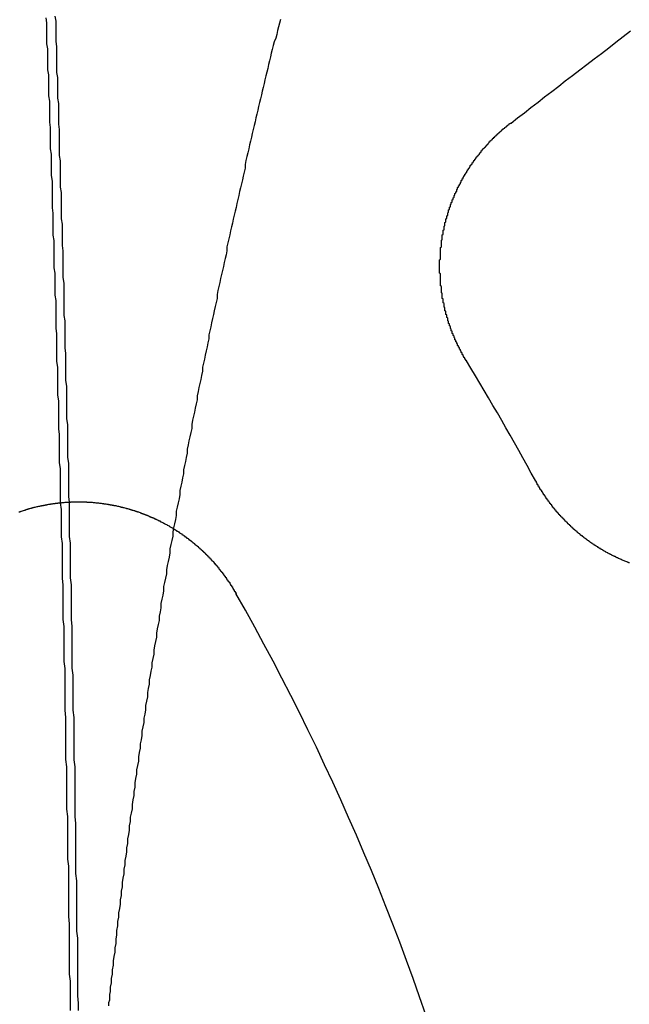
# Model space of a CAD drawing. Extents: x 1041 to 2341, y -804 to 87.
# Drawn here: x 1313 to 1319, y -545 to -534 of the extents above; entities that cross this region are included whole.
import ezdxf

# ---------------------------------------------------------------- set-up
doc = ezdxf.new("R2010")
doc.units = 0
doc.header["$LTSCALE"] = 20
doc.linetypes.add('VERDECKT', pattern=[0.375, 0.25, -0.125])
doc.layers.get('0').update_dxf_attribs({"linetype": 'CONTINUOUS'})
doc.layers.add('VOLL', color=1, linetype='CONTINUOUS')

# ---------------------------------------------------------------- blocks, each defined once
blk = doc.blocks.new('A$C35895F49')
at = {"color": 1}
for points in [[(1315.42, 466.076, 0), (1315.41, 466.035, 0), (1315.4, 465.993, 0), (1315.39, 465.952, 0), (1315.38, 465.911, 0), (1315.37, 465.869, 0), (1315.35, 465.827, 0), (1315.34, 465.786, 0), (1315.33, 465.744, 0), (1315.32, 465.703, 0), (1315.31, 465.661, 0), (1315.3, 465.619, 0), (1315.29, 465.577, 0), (1315.28, 465.535, 0), (1315.27, 465.493, 0), (1315.26, 465.451, 0), (1315.25, 465.409, 0), (1315.24, 465.367, 0), (1315.23, 465.325, 0), (1315.22, 465.283, 0), (1315.21, 465.241, 0), (1315.2, 465.199, 0), (1315.19, 465.156, 0), (1315.18, 465.114, 0), (1315.17, 465.072, 0), (1315.16, 465.029, 0), (1315.15, 464.987, 0), (1315.14, 464.945, 0), (1315.13, 464.902, 0), (1315.12, 464.859, 0), (1315.11, 464.817, 0), (1315.1, 464.774, 0), (1315.09, 464.731, 0), (1315.08, 464.689, 0), (1315.07, 464.646, 0), (1315.06, 464.603, 0), (1315.05, 464.56, 0), (1315.04, 464.517, 0), (1315.03, 464.474, 0), (1315.03, 464.431, 0), (1315.02, 464.388, 0), (1315.01, 464.345, 0), (1315, 464.302, 0), (1314.99, 464.259, 0), (1314.98, 464.216, 0), (1314.97, 464.173, 0), (1314.96, 464.129, 0), (1314.95, 464.086, 0), (1314.94, 464.043, 0), (1314.93, 463.999, 0), (1314.92, 463.956, 0), (1314.91, 463.912, 0), (1314.9, 463.869, 0), (1314.89, 463.825, 0), (1314.88, 463.782, 0), (1314.87, 463.738, 0), (1314.86, 463.694, 0), (1314.85, 463.651, 0), (1314.84, 463.607, 0), (1314.83, 463.563, 0), (1314.83, 463.519, 0), (1314.82, 463.476, 0), (1314.81, 463.432, 0), (1314.8, 463.388, 0), (1314.79, 463.344, 0), (1314.78, 463.3, 0), (1314.77, 463.256, 0), (1314.76, 463.212, 0), (1314.75, 463.167, 0), (1314.74, 463.123, 0), (1314.73, 463.079, 0), (1314.72, 463.035, 0), (1314.72, 462.99, 0), (1314.71, 462.946, 0), (1314.7, 462.902, 0), (1314.69, 462.857, 0), (1314.68, 462.813, 0), (1314.67, 462.769, 0), (1314.66, 462.724, 0), (1314.65, 462.68, 0), (1314.64, 462.635, 0), (1314.63, 462.59, 0), (1314.63, 462.546, 0), (1314.62, 462.501, 0), (1314.61, 462.456, 0), (1314.6, 462.412, 0), (1314.59, 462.367, 0), (1314.58, 462.322, 0), (1314.57, 462.277, 0), (1314.56, 462.232, 0), (1314.56, 462.187, 0), (1314.55, 462.142, 0), (1314.54, 462.097, 0), (1314.53, 462.052, 0), (1314.52, 462.007, 0), (1314.51, 461.962, 0), (1314.5, 461.917, 0), (1314.5, 461.872, 0), (1314.49, 461.827, 0), (1314.48, 461.781, 0), (1314.47, 461.736, 0), (1314.46, 461.691, 0), (1314.45, 461.646, 0), (1314.44, 461.6, 0), (1314.44, 461.555, 0), (1314.43, 461.509, 0), (1314.42, 461.464, 0), (1314.41, 461.418, 0), (1314.4, 461.373, 0), (1314.39, 461.327, 0), (1314.39, 461.282, 0), (1314.38, 461.236, 0), (1314.37, 461.191, 0), (1314.36, 461.145, 0), (1314.35, 461.099, 0), (1314.35, 461.053, 0), (1314.34, 461.008, 0), (1314.33, 460.962, 0), (1314.32, 460.916, 0), (1314.31, 460.87, 0), (1314.31, 460.824, 0), (1314.3, 460.778, 0), (1314.29, 460.732, 0), (1314.28, 460.686, 0), (1314.27, 460.64, 0), (1314.27, 460.594, 0), (1314.26, 460.548, 0), (1314.25, 460.502, 0), (1314.24, 460.456, 0), (1314.23, 460.41, 0), (1314.23, 460.364, 0), (1314.22, 460.318, 0), (1314.21, 460.271, 0), (1314.2, 460.225, 0), (1314.2, 460.179, 0), (1314.19, 460.132, 0), (1314.18, 460.086, 0), (1314.17, 460.04, 0), (1314.16, 459.993, 0), (1314.16, 459.947, 0), (1314.15, 459.9, 0), (1314.14, 459.854, 0), (1314.13, 459.807, 0), (1314.13, 459.761, 0), (1314.12, 459.714, 0), (1314.11, 459.668, 0), (1314.1, 459.621, 0), (1314.1, 459.574, 0), (1314.09, 459.528, 0), (1314.08, 459.481, 0), (1314.08, 459.434, 0), (1314.07, 459.387, 0), (1314.06, 459.341, 0), (1314.05, 459.294, 0), (1314.05, 459.247, 0), (1314.04, 459.2, 0), (1314.03, 459.153, 0), (1314.02, 459.106, 0), (1314.02, 459.059, 0), (1314.01, 459.012, 0), (1314, 458.965, 0), (1314, 458.918, 0), (1313.99, 458.871, 0), (1313.98, 458.824, 0), (1313.97, 458.777, 0), (1313.97, 458.73, 0), (1313.96, 458.683, 0), (1313.95, 458.636, 0), (1313.95, 458.588, 0), (1313.94, 458.541, 0), (1313.93, 458.494, 0), (1313.93, 458.447, 0), (1313.92, 458.399, 0), (1313.91, 458.352, 0), (1313.91, 458.305, 0), (1313.9, 458.257, 0), (1313.89, 458.21, 0), (1313.89, 458.163, 0), (1313.88, 458.115, 0), (1313.87, 458.068, 0), (1313.87, 458.02, 0), (1313.86, 457.973, 0), (1313.85, 457.925, 0), (1313.85, 457.878, 0), (1313.84, 457.83, 0), (1313.83, 457.782, 0), (1313.83, 457.735, 0), (1313.82, 457.687, 0), (1313.81, 457.64, 0), (1313.81, 457.592, 0), (1313.8, 457.544, 0), (1313.8, 457.497, 0), (1313.79, 457.449, 0), (1313.78, 457.401, 0), (1313.78, 457.353, 0), (1313.77, 457.305, 0), (1313.76, 457.258, 0), (1313.76, 457.21, 0), (1313.75, 457.162, 0), (1313.75, 457.114, 0), (1313.74, 457.066, 0), (1313.73, 457.018, 0), (1313.73, 456.97, 0), (1313.72, 456.922, 0), (1313.72, 456.875, 0), (1313.71, 456.827, 0), (1313.7, 456.779, 0), (1313.7, 456.731, 0), (1313.69, 456.683, 0), (1313.69, 456.634, 0), (1313.68, 456.586, 0), (1313.67, 456.538, 0), (1313.67, 456.49, 0), (1313.66, 456.442, 0), (1313.66, 456.394, 0), (1313.65, 456.346, 0), (1313.65, 456.298, 0), (1313.64, 456.249, 0), (1313.63, 456.201, 0), (1313.63, 456.153, 0), (1313.62, 456.105, 0), (1313.62, 456.057, 0), (1313.61, 456.008, 0), (1313.61, 455.96, 0), (1313.6, 455.912, 0), (1313.6, 455.863, 0), (1313.59, 455.815, 0), (1313.59, 455.767, 0), (1313.58, 455.718, 0), (1313.57, 455.67, 0), (1313.57, 455.622, 0), (1313.56, 455.573, 0), (1313.56, 455.525, 0), (1313.55, 455.476, 0), (1313.55, 455.428, 0), (1313.54, 455.38, 0), (1313.54, 455.331, 0)], [(1313.54, 455.331, 0), (1313.53, 455.3, 0), (1313.53, 455.269, 0), (1313.53, 455.237, 0), (1313.52, 455.206, 0), (1313.52, 455.175, 0)]]:
    blk.add_polyline3d(points, dxfattribs=at)
at = {"color": 3}
for points in [[(1317.97, 464.931, 0), (1318.04, 464.988, 0), (1318.12, 465.045, 0), (1318.19, 465.103, 0), (1318.27, 465.162, 0), (1318.34, 465.22, 0), (1318.42, 465.279, 0), (1318.5, 465.338, 0), (1318.57, 465.398, 0), (1318.65, 465.458, 0), (1318.73, 465.518, 0), (1318.81, 465.579, 0), (1318.89, 465.639, 0), (1318.97, 465.701, 0), (1319.05, 465.762, 0), (1319.13, 465.824, 0), (1319.21, 465.887, 0), (1319.29, 465.95, 0)], [(1317.48, 462.301, 0), (1317.47, 462.306, 0), (1317.47, 462.31, 0), (1317.47, 462.314, 0), (1317.47, 462.318, 0), (1317.46, 462.322, 0), (1317.46, 462.327, 0), (1317.46, 462.331, 0), (1317.46, 462.335, 0), (1317.45, 462.339, 0), (1317.45, 462.344, 0), (1317.45, 462.348, 0), (1317.45, 462.352, 0), (1317.44, 462.356, 0), (1317.44, 462.361, 0), (1317.44, 462.365, 0), (1317.44, 462.369, 0), (1317.43, 462.374, 0), (1317.43, 462.378, 0), (1317.43, 462.382, 0), (1317.43, 462.387, 0), (1317.43, 462.391, 0), (1317.42, 462.396, 0), (1317.42, 462.4, 0), (1317.42, 462.404, 0), (1317.42, 462.409, 0), (1317.41, 462.413, 0), (1317.41, 462.418, 0), (1317.41, 462.422, 0), (1317.41, 462.426, 0), (1317.4, 462.431, 0), (1317.4, 462.435, 0), (1317.4, 462.44, 0), (1317.4, 462.444, 0), (1317.4, 462.449, 0), (1317.39, 462.453, 0), (1317.39, 462.458, 0), (1317.39, 462.462, 0), (1317.39, 462.467, 0), (1317.38, 462.471, 0), (1317.38, 462.476, 0), (1317.38, 462.48, 0), (1317.38, 462.485, 0), (1317.38, 462.489, 0), (1317.37, 462.494, 0), (1317.37, 462.499, 0), (1317.37, 462.503, 0), (1317.37, 462.508, 0), (1317.36, 462.512, 0), (1317.36, 462.517, 0), (1317.36, 462.522, 0), (1317.36, 462.526, 0), (1317.36, 462.531, 0), (1317.35, 462.535, 0), (1317.35, 462.54, 0), (1317.35, 462.545, 0), (1317.35, 462.549, 0), (1317.35, 462.554, 0), (1317.34, 462.559, 0), (1317.34, 462.563, 0), (1317.34, 462.568, 0), (1317.34, 462.573, 0), (1317.34, 462.577, 0), (1317.33, 462.582, 0), (1317.33, 462.587, 0), (1317.33, 462.592, 0), (1317.33, 462.596, 0), (1317.33, 462.601, 0), (1317.32, 462.606, 0), (1317.32, 462.611, 0), (1317.32, 462.615, 0), (1317.32, 462.62, 0), (1317.32, 462.625, 0), (1317.32, 462.63, 0), (1317.31, 462.634, 0), (1317.31, 462.639, 0), (1317.31, 462.644, 0), (1317.31, 462.649, 0), (1317.31, 462.654, 0), (1317.3, 462.659, 0), (1317.3, 462.663, 0), (1317.3, 462.668, 0), (1317.3, 462.673, 0), (1317.3, 462.678, 0), (1317.3, 462.683, 0), (1317.29, 462.688, 0), (1317.29, 462.692, 0), (1317.29, 462.697, 0), (1317.29, 462.702, 0), (1317.29, 462.707, 0), (1317.29, 462.712, 0), (1317.28, 462.717, 0), (1317.28, 462.722, 0), (1317.28, 462.727, 0), (1317.28, 462.732, 0), (1317.28, 462.736, 0), (1317.28, 462.741, 0), (1317.27, 462.746, 0), (1317.27, 462.751, 0), (1317.27, 462.756, 0), (1317.27, 462.761, 0), (1317.27, 462.766, 0), (1317.27, 462.771, 0), (1317.27, 462.776, 0), (1317.26, 462.781, 0), (1317.26, 462.786, 0), (1317.26, 462.791, 0), (1317.26, 462.796, 0), (1317.26, 462.801, 0), (1317.26, 462.806, 0), (1317.26, 462.811, 0), (1317.25, 462.816, 0), (1317.25, 462.821, 0), (1317.25, 462.826, 0), (1317.25, 462.831, 0), (1317.25, 462.836, 0), (1317.25, 462.841, 0), (1317.25, 462.846, 0), (1317.25, 462.851, 0), (1317.24, 462.856, 0), (1317.24, 462.861, 0), (1317.24, 462.866, 0), (1317.24, 462.871, 0), (1317.24, 462.876, 0), (1317.24, 462.881, 0), (1317.24, 462.886, 0), (1317.24, 462.891, 0), (1317.23, 462.896, 0), (1317.23, 462.901, 0), (1317.23, 462.906, 0), (1317.23, 462.911, 0), (1317.23, 462.916, 0), (1317.23, 462.922, 0), (1317.23, 462.927, 0), (1317.23, 462.932, 0), (1317.23, 462.937, 0), (1317.22, 462.942, 0), (1317.22, 462.947, 0), (1317.22, 462.952, 0), (1317.22, 462.957, 0), (1317.22, 462.962, 0), (1317.22, 462.967, 0), (1317.22, 462.972, 0), (1317.22, 462.978, 0), (1317.22, 462.983, 0), (1317.22, 462.988, 0), (1317.21, 462.993, 0), (1317.21, 462.998, 0), (1317.21, 463.003, 0), (1317.21, 463.008, 0), (1317.21, 463.013, 0), (1317.21, 463.018, 0), (1317.21, 463.024, 0), (1317.21, 463.029, 0), (1317.21, 463.034, 0), (1317.21, 463.039, 0), (1317.21, 463.044, 0), (1317.21, 463.049, 0), (1317.2, 463.054, 0), (1317.2, 463.059, 0), (1317.2, 463.065, 0), (1317.2, 463.07, 0), (1317.2, 463.075, 0), (1317.2, 463.08, 0), (1317.2, 463.085, 0), (1317.2, 463.09, 0), (1317.2, 463.096, 0), (1317.2, 463.101, 0), (1317.2, 463.106, 0), (1317.2, 463.111, 0), (1317.2, 463.116, 0), (1317.2, 463.121, 0), (1317.2, 463.126, 0), (1317.19, 463.132, 0), (1317.19, 463.137, 0), (1317.19, 463.142, 0), (1317.19, 463.147, 0), (1317.19, 463.152, 0), (1317.19, 463.157, 0), (1317.19, 463.163, 0), (1317.19, 463.168, 0), (1317.19, 463.173, 0), (1317.19, 463.178, 0), (1317.19, 463.183, 0), (1317.19, 463.188, 0), (1317.19, 463.194, 0), (1317.19, 463.199, 0), (1317.19, 463.204, 0), (1317.19, 463.209, 0), (1317.19, 463.214, 0), (1317.19, 463.219, 0), (1317.19, 463.224, 0), (1317.19, 463.23, 0), (1317.19, 463.235, 0), (1317.19, 463.24, 0), (1317.19, 463.245, 0), (1317.19, 463.25, 0), (1317.19, 463.255, 0), (1317.19, 463.261, 0), (1317.19, 463.266, 0), (1317.18, 463.271, 0), (1317.18, 463.276, 0), (1317.18, 463.281, 0), (1317.18, 463.286, 0), (1317.18, 463.292, 0), (1317.18, 463.297, 0), (1317.18, 463.302, 0), (1317.18, 463.307, 0), (1317.18, 463.312, 0), (1317.18, 463.317, 0), (1317.18, 463.322, 0), (1317.18, 463.328, 0), (1317.18, 463.333, 0), (1317.18, 463.338, 0), (1317.18, 463.343, 0), (1317.18, 463.348, 0), (1317.18, 463.353, 0), (1317.18, 463.358, 0), (1317.18, 463.363, 0), (1317.18, 463.369, 0), (1317.18, 463.374, 0), (1317.18, 463.379, 0), (1317.18, 463.384, 0), (1317.18, 463.389, 0), (1317.18, 463.394, 0), (1317.18, 463.399, 0), (1317.18, 463.404, 0), (1317.18, 463.41, 0), (1317.18, 463.415, 0), (1317.18, 463.42, 0), (1317.19, 463.425, 0), (1317.19, 463.43, 0), (1317.19, 463.435, 0), (1317.19, 463.44, 0), (1317.19, 463.445, 0), (1317.19, 463.45, 0), (1317.19, 463.455, 0), (1317.19, 463.46, 0), (1317.19, 463.466, 0), (1317.19, 463.471, 0), (1317.19, 463.476, 0), (1317.19, 463.481, 0), (1317.19, 463.486, 0), (1317.19, 463.491, 0), (1317.19, 463.496, 0), (1317.19, 463.501, 0), (1317.19, 463.506, 0), (1317.19, 463.511, 0), (1317.19, 463.516, 0), (1317.19, 463.521, 0), (1317.19, 463.526, 0), (1317.19, 463.531, 0), (1317.19, 463.536, 0), (1317.19, 463.541, 0), (1317.19, 463.546, 0), (1317.19, 463.551, 0), (1317.19, 463.556, 0), (1317.2, 463.561, 0), (1317.2, 463.566, 0), (1317.2, 463.571, 0), (1317.2, 463.576, 0), (1317.2, 463.581, 0), (1317.2, 463.586, 0), (1317.2, 463.591, 0), (1317.2, 463.596, 0), (1317.2, 463.601, 0), (1317.2, 463.606, 0), (1317.2, 463.611, 0), (1317.2, 463.616, 0), (1317.2, 463.621, 0), (1317.2, 463.626, 0), (1317.2, 463.631, 0), (1317.2, 463.636, 0), (1317.21, 463.641, 0), (1317.21, 463.646, 0), (1317.21, 463.65, 0), (1317.21, 463.655, 0), (1317.21, 463.66, 0), (1317.21, 463.665, 0), (1317.21, 463.67, 0), (1317.21, 463.675, 0), (1317.21, 463.68, 0), (1317.21, 463.685, 0), (1317.21, 463.689, 0), (1317.21, 463.694, 0), (1317.22, 463.699, 0), (1317.22, 463.704, 0), (1317.22, 463.709, 0), (1317.22, 463.714, 0), (1317.22, 463.718, 0), (1317.22, 463.723, 0), (1317.22, 463.728, 0), (1317.22, 463.733, 0), (1317.22, 463.738, 0), (1317.22, 463.743, 0), (1317.22, 463.747, 0), (1317.23, 463.752, 0), (1317.23, 463.757, 0), (1317.23, 463.762, 0), (1317.23, 463.766, 0), (1317.23, 463.771, 0), (1317.23, 463.776, 0), (1317.23, 463.781, 0), (1317.23, 463.785, 0), (1317.23, 463.79, 0), (1317.24, 463.795, 0), (1317.24, 463.8, 0), (1317.24, 463.805, 0), (1317.24, 463.809, 0), (1317.24, 463.814, 0), (1317.24, 463.819, 0), (1317.24, 463.824, 0), (1317.24, 463.829, 0), (1317.24, 463.833, 0), (1317.25, 463.838, 0), (1317.25, 463.843, 0), (1317.25, 463.848, 0), (1317.25, 463.853, 0), (1317.25, 463.857, 0), (1317.25, 463.862, 0), (1317.25, 463.867, 0), (1317.25, 463.872, 0), (1317.26, 463.877, 0), (1317.26, 463.881, 0), (1317.26, 463.886, 0), (1317.26, 463.891, 0), (1317.26, 463.896, 0), (1317.26, 463.901, 0), (1317.26, 463.905, 0), (1317.27, 463.91, 0), (1317.27, 463.915, 0), (1317.27, 463.92, 0), (1317.27, 463.924, 0), (1317.27, 463.929, 0), (1317.27, 463.934, 0), (1317.27, 463.939, 0), (1317.28, 463.944, 0), (1317.28, 463.948, 0), (1317.28, 463.953, 0), (1317.28, 463.958, 0), (1317.28, 463.963, 0), (1317.28, 463.968, 0), (1317.28, 463.972, 0), (1317.29, 463.977, 0), (1317.29, 463.982, 0), (1317.29, 463.987, 0), (1317.29, 463.992, 0), (1317.29, 463.996, 0), (1317.29, 464.001, 0), (1317.3, 464.006, 0), (1317.3, 464.011, 0), (1317.3, 464.015, 0), (1317.3, 464.02, 0), (1317.3, 464.025, 0), (1317.3, 464.03, 0), (1317.31, 464.035, 0), (1317.31, 464.039, 0), (1317.31, 464.044, 0), (1317.31, 464.049, 0), (1317.31, 464.054, 0), (1317.32, 464.058, 0), (1317.32, 464.063, 0), (1317.32, 464.068, 0), (1317.32, 464.073, 0), (1317.32, 464.077, 0), (1317.32, 464.082, 0), (1317.33, 464.087, 0), (1317.33, 464.092, 0), (1317.33, 464.096, 0), (1317.33, 464.101, 0), (1317.33, 464.106, 0), (1317.34, 464.11, 0), (1317.34, 464.115, 0), (1317.34, 464.12, 0), (1317.34, 464.125, 0), (1317.34, 464.129, 0), (1317.35, 464.134, 0), (1317.35, 464.139, 0), (1317.35, 464.143, 0), (1317.35, 464.148, 0), (1317.35, 464.153, 0), (1317.36, 464.158, 0), (1317.36, 464.162, 0), (1317.36, 464.167, 0), (1317.36, 464.172, 0), (1317.37, 464.176, 0), (1317.37, 464.181, 0), (1317.37, 464.186, 0), (1317.37, 464.19, 0), (1317.37, 464.195, 0), (1317.38, 464.2, 0), (1317.38, 464.204, 0), (1317.38, 464.209, 0), (1317.38, 464.214, 0), (1317.38, 464.218, 0), (1317.39, 464.223, 0), (1317.39, 464.227, 0), (1317.39, 464.232, 0), (1317.39, 464.237, 0), (1317.4, 464.241, 0), (1317.4, 464.246, 0), (1317.4, 464.25, 0), (1317.4, 464.255, 0), (1317.41, 464.26, 0), (1317.41, 464.264, 0), (1317.41, 464.269, 0), (1317.41, 464.273, 0), (1317.42, 464.278, 0), (1317.42, 464.283, 0), (1317.42, 464.287, 0), (1317.42, 464.292, 0), (1317.42, 464.296, 0), (1317.43, 464.301, 0), (1317.43, 464.305, 0), (1317.43, 464.31, 0), (1317.43, 464.314, 0), (1317.44, 464.319, 0), (1317.44, 464.323, 0), (1317.44, 464.328, 0), (1317.44, 464.332, 0), (1317.45, 464.337, 0), (1317.45, 464.341, 0), (1317.45, 464.346, 0), (1317.46, 464.35, 0), (1317.46, 464.355, 0), (1317.46, 464.359, 0), (1317.46, 464.364, 0), (1317.47, 464.368, 0), (1317.47, 464.373, 0), (1317.47, 464.377, 0), (1317.47, 464.382, 0), (1317.48, 464.386, 0), (1317.48, 464.39, 0), (1317.48, 464.395, 0), (1317.48, 464.399, 0), (1317.49, 464.404, 0), (1317.49, 464.408, 0), (1317.49, 464.412, 0), (1317.5, 464.417, 0), (1317.5, 464.421, 0), (1317.5, 464.425, 0), (1317.5, 464.43, 0), (1317.51, 464.434, 0), (1317.51, 464.439, 0), (1317.51, 464.443, 0), (1317.52, 464.447, 0), (1317.52, 464.452, 0), (1317.52, 464.456, 0), (1317.52, 464.46, 0), (1317.53, 464.464, 0), (1317.53, 464.469, 0), (1317.53, 464.473, 0), (1317.54, 464.477, 0), (1317.54, 464.482, 0), (1317.54, 464.486, 0), (1317.54, 464.49, 0), (1317.55, 464.494, 0), (1317.55, 464.499, 0), (1317.55, 464.503, 0), (1317.56, 464.507, 0), (1317.56, 464.511, 0), (1317.56, 464.515, 0), (1317.57, 464.52, 0), (1317.57, 464.524, 0), (1317.57, 464.528, 0), (1317.57, 464.532, 0), (1317.58, 464.536, 0), (1317.58, 464.54, 0), (1317.58, 464.545, 0), (1317.59, 464.549, 0), (1317.59, 464.553, 0), (1317.59, 464.557, 0), (1317.6, 464.561, 0), (1317.6, 464.565, 0), (1317.6, 464.569, 0), (1317.61, 464.573, 0), (1317.61, 464.577, 0), (1317.61, 464.581, 0), (1317.62, 464.586, 0), (1317.62, 464.59, 0), (1317.62, 464.594, 0), (1317.63, 464.598, 0), (1317.63, 464.602, 0), (1317.63, 464.606, 0), (1317.64, 464.61, 0), (1317.64, 464.614, 0), (1317.64, 464.618, 0), (1317.64, 464.622, 0), (1317.65, 464.626, 0), (1317.65, 464.63, 0), (1317.65, 464.633, 0), (1317.66, 464.637, 0), (1317.66, 464.641, 0), (1317.66, 464.645, 0), (1317.67, 464.649, 0), (1317.67, 464.653, 0), (1317.68, 464.657, 0), (1317.68, 464.661, 0), (1317.68, 464.665, 0), (1317.69, 464.669, 0), (1317.69, 464.672, 0), (1317.69, 464.676, 0), (1317.7, 464.68, 0), (1317.7, 464.684, 0), (1317.7, 464.688, 0), (1317.71, 464.692, 0), (1317.71, 464.695, 0), (1317.71, 464.699, 0), (1317.72, 464.703, 0), (1317.72, 464.707, 0), (1317.72, 464.71, 0), (1317.73, 464.714, 0), (1317.73, 464.718, 0), (1317.73, 464.722, 0), (1317.74, 464.725, 0), (1317.74, 464.729, 0), (1317.74, 464.733, 0), (1317.75, 464.736, 0), (1317.75, 464.74, 0), (1317.76, 464.744, 0), (1317.76, 464.747, 0), (1317.76, 464.751, 0), (1317.77, 464.755, 0), (1317.77, 464.758, 0), (1317.77, 464.762, 0), (1317.78, 464.765, 0), (1317.78, 464.769, 0), (1317.78, 464.773, 0), (1317.79, 464.776, 0), (1317.79, 464.78, 0), (1317.79, 464.783, 0), (1317.8, 464.787, 0), (1317.8, 464.79, 0), (1317.81, 464.794, 0), (1317.81, 464.797, 0), (1317.81, 464.801, 0), (1317.82, 464.804, 0), (1317.82, 464.808, 0), (1317.82, 464.811, 0), (1317.83, 464.815, 0), (1317.83, 464.818, 0), (1317.84, 464.821, 0), (1317.84, 464.825, 0), (1317.84, 464.828, 0), (1317.85, 464.832, 0), (1317.85, 464.835, 0), (1317.85, 464.838, 0), (1317.86, 464.842, 0), (1317.86, 464.845, 0), (1317.87, 464.848, 0), (1317.87, 464.852, 0), (1317.87, 464.855, 0), (1317.88, 464.858, 0), (1317.88, 464.861, 0), (1317.88, 464.865, 0), (1317.89, 464.868, 0), (1317.89, 464.871, 0), (1317.9, 464.874, 0), (1317.9, 464.878, 0), (1317.9, 464.881, 0), (1317.91, 464.884, 0), (1317.91, 464.887, 0), (1317.92, 464.89, 0), (1317.92, 464.894, 0), (1317.92, 464.897, 0), (1317.93, 464.9, 0), (1317.93, 464.903, 0), (1317.93, 464.906, 0), (1317.94, 464.909, 0), (1317.94, 464.912, 0), (1317.95, 464.915, 0), (1317.95, 464.918, 0), (1317.95, 464.921, 0), (1317.96, 464.925, 0), (1317.96, 464.928, 0), (1317.97, 464.931, 0)], [(1319.28, 460.069, 0), (1319.27, 460.071, 0), (1319.27, 460.073, 0), (1319.26, 460.074, 0), (1319.26, 460.076, 0), (1319.26, 460.078, 0), (1319.25, 460.08, 0), (1319.25, 460.082, 0), (1319.24, 460.084, 0), (1319.24, 460.086, 0), (1319.23, 460.088, 0), (1319.23, 460.089, 0), (1319.22, 460.091, 0), (1319.22, 460.093, 0), (1319.21, 460.095, 0), (1319.21, 460.097, 0), (1319.2, 460.099, 0), (1319.2, 460.101, 0), (1319.2, 460.103, 0), (1319.19, 460.105, 0), (1319.19, 460.107, 0), (1319.18, 460.109, 0), (1319.18, 460.111, 0), (1319.17, 460.113, 0), (1319.17, 460.116, 0), (1319.16, 460.118, 0), (1319.16, 460.12, 0), (1319.15, 460.122, 0), (1319.15, 460.124, 0), (1319.14, 460.126, 0), (1319.14, 460.128, 0), (1319.14, 460.13, 0), (1319.13, 460.133, 0), (1319.13, 460.135, 0), (1319.12, 460.137, 0), (1319.12, 460.139, 0), (1319.11, 460.141, 0), (1319.11, 460.144, 0), (1319.1, 460.146, 0), (1319.1, 460.148, 0), (1319.09, 460.151, 0), (1319.09, 460.153, 0), (1319.09, 460.155, 0), (1319.08, 460.158, 0), (1319.08, 460.16, 0), (1319.07, 460.162, 0), (1319.07, 460.165, 0), (1319.06, 460.167, 0), (1319.06, 460.169, 0), (1319.05, 460.172, 0), (1319.05, 460.174, 0), (1319.04, 460.177, 0), (1319.04, 460.179, 0), (1319.04, 460.181, 0), (1319.03, 460.184, 0), (1319.03, 460.186, 0), (1319.02, 460.189, 0), (1319.02, 460.191, 0), (1319.01, 460.194, 0), (1319.01, 460.196, 0), (1319, 460.199, 0), (1319, 460.202, 0), (1319, 460.204, 0), (1318.99, 460.207, 0), (1318.99, 460.209, 0), (1318.98, 460.212, 0), (1318.98, 460.214, 0), (1318.97, 460.217, 0), (1318.97, 460.22, 0), (1318.96, 460.222, 0), (1318.96, 460.225, 0), (1318.96, 460.228, 0), (1318.95, 460.23, 0), (1318.95, 460.233, 0), (1318.94, 460.236, 0), (1318.94, 460.239, 0), (1318.93, 460.241, 0), (1318.93, 460.244, 0), (1318.93, 460.247, 0), (1318.92, 460.25, 0), (1318.92, 460.252, 0), (1318.91, 460.255, 0), (1318.91, 460.258, 0), (1318.9, 460.261, 0), (1318.9, 460.264, 0), (1318.89, 460.266, 0), (1318.89, 460.269, 0), (1318.89, 460.272, 0), (1318.88, 460.275, 0), (1318.88, 460.278, 0), (1318.87, 460.281, 0), (1318.87, 460.284, 0), (1318.86, 460.287, 0), (1318.86, 460.29, 0), (1318.86, 460.293, 0), (1318.85, 460.295, 0), (1318.85, 460.298, 0), (1318.84, 460.301, 0), (1318.84, 460.304, 0), (1318.84, 460.307, 0), (1318.83, 460.31, 0), (1318.83, 460.313, 0), (1318.82, 460.317, 0), (1318.82, 460.32, 0), (1318.81, 460.323, 0), (1318.81, 460.326, 0), (1318.81, 460.329, 0), (1318.8, 460.332, 0), (1318.8, 460.335, 0), (1318.79, 460.338, 0), (1318.79, 460.341, 0), (1318.79, 460.344, 0), (1318.78, 460.348, 0), (1318.78, 460.351, 0), (1318.77, 460.354, 0), (1318.77, 460.357, 0), (1318.76, 460.36, 0), (1318.76, 460.363, 0), (1318.76, 460.367, 0), (1318.75, 460.37, 0), (1318.75, 460.373, 0), (1318.74, 460.376, 0), (1318.74, 460.38, 0), (1318.74, 460.383, 0), (1318.73, 460.386, 0), (1318.73, 460.389, 0), (1318.72, 460.393, 0), (1318.72, 460.396, 0), (1318.72, 460.399, 0), (1318.71, 460.403, 0), (1318.71, 460.406, 0), (1318.7, 460.409, 0), (1318.7, 460.413, 0), (1318.7, 460.416, 0), (1318.69, 460.419, 0), (1318.69, 460.423, 0), (1318.68, 460.426, 0), (1318.68, 460.43, 0), (1318.68, 460.433, 0), (1318.67, 460.437, 0), (1318.67, 460.44, 0), (1318.66, 460.443, 0), (1318.66, 460.447, 0), (1318.66, 460.45, 0), (1318.65, 460.454, 0), (1318.65, 460.457, 0), (1318.65, 460.461, 0), (1318.64, 460.464, 0), (1318.64, 460.468, 0), (1318.63, 460.471, 0), (1318.63, 460.475, 0), (1318.63, 460.479, 0), (1318.62, 460.482, 0), (1318.62, 460.486, 0), (1318.62, 460.489, 0), (1318.61, 460.493, 0), (1318.61, 460.496, 0), (1318.6, 460.5, 0), (1318.6, 460.504, 0), (1318.6, 460.507, 0), (1318.59, 460.511, 0), (1318.59, 460.515, 0), (1318.59, 460.518, 0), (1318.58, 460.522, 0), (1318.58, 460.526, 0), (1318.57, 460.529, 0), (1318.57, 460.533, 0), (1318.57, 460.537, 0), (1318.56, 460.54, 0), (1318.56, 460.544, 0), (1318.56, 460.548, 0), (1318.55, 460.551, 0), (1318.55, 460.555, 0), (1318.55, 460.559, 0), (1318.54, 460.563, 0), (1318.54, 460.566, 0), (1318.54, 460.57, 0), (1318.53, 460.574, 0), (1318.53, 460.578, 0), (1318.52, 460.582, 0), (1318.52, 460.585, 0), (1318.52, 460.589, 0), (1318.51, 460.593, 0), (1318.51, 460.597, 0), (1318.51, 460.601, 0), (1318.5, 460.604, 0), (1318.5, 460.608, 0), (1318.5, 460.612, 0), (1318.49, 460.616, 0), (1318.49, 460.62, 0), (1318.49, 460.624, 0), (1318.48, 460.628, 0), (1318.48, 460.632, 0), (1318.48, 460.635, 0), (1318.47, 460.639, 0), (1318.47, 460.643, 0), (1318.47, 460.647, 0), (1318.46, 460.651, 0), (1318.46, 460.655, 0), (1318.46, 460.659, 0), (1318.45, 460.663, 0), (1318.45, 460.667, 0), (1318.45, 460.671, 0), (1318.44, 460.675, 0), (1318.44, 460.679, 0), (1318.44, 460.683, 0), (1318.43, 460.687, 0), (1318.43, 460.691, 0), (1318.43, 460.695, 0), (1318.42, 460.699, 0), (1318.42, 460.703, 0), (1318.42, 460.707, 0), (1318.42, 460.711, 0), (1318.41, 460.715, 0), (1318.41, 460.719, 0), (1318.41, 460.723, 0), (1318.4, 460.727, 0), (1318.4, 460.731, 0), (1318.4, 460.735, 0), (1318.39, 460.739, 0), (1318.39, 460.743, 0), (1318.39, 460.747, 0), (1318.38, 460.752, 0), (1318.38, 460.756, 0), (1318.38, 460.76, 0), (1318.38, 460.764, 0), (1318.37, 460.768, 0), (1318.37, 460.772, 0), (1318.37, 460.776, 0), (1318.36, 460.78, 0), (1318.36, 460.784, 0), (1318.36, 460.789, 0), (1318.36, 460.793, 0), (1318.35, 460.797, 0), (1318.35, 460.801, 0), (1318.35, 460.805, 0), (1318.34, 460.809, 0), (1318.34, 460.814, 0), (1318.34, 460.818, 0), (1318.34, 460.822, 0), (1318.33, 460.826, 0), (1318.33, 460.83, 0), (1318.33, 460.834, 0), (1318.32, 460.839, 0), (1318.32, 460.843, 0), (1318.32, 460.847, 0), (1318.32, 460.851, 0), (1318.31, 460.855, 0), (1318.31, 460.86, 0), (1318.31, 460.864, 0), (1318.31, 460.868, 0), (1318.3, 460.872, 0), (1318.3, 460.876, 0), (1318.3, 460.881, 0), (1318.29, 460.885, 0), (1318.29, 460.889, 0), (1318.29, 460.893, 0), (1318.29, 460.898, 0), (1318.28, 460.902, 0), (1318.28, 460.906, 0), (1318.28, 460.91, 0), (1318.28, 460.915, 0), (1318.27, 460.919, 0), (1318.27, 460.923, 0), (1318.27, 460.927, 0), (1318.27, 460.932, 0), (1318.26, 460.936, 0), (1318.26, 460.94, 0), (1318.26, 460.944, 0), (1318.26, 460.949, 0), (1318.25, 460.953, 0), (1318.25, 460.957, 0), (1318.25, 460.962, 0), (1318.25, 460.966, 0), (1318.25, 460.97, 0), (1318.24, 460.974, 0), (1318.24, 460.979, 0)], [(1312.53, 460.633, 0), (1312.54, 460.635, 0), (1312.54, 460.637, 0), (1312.55, 460.638, 0), (1312.55, 460.64, 0), (1312.56, 460.641, 0), (1312.56, 460.643, 0), (1312.57, 460.645, 0), (1312.57, 460.646, 0), (1312.58, 460.648, 0), (1312.58, 460.649, 0), (1312.59, 460.651, 0), (1312.59, 460.653, 0), (1312.6, 460.654, 0), (1312.6, 460.656, 0), (1312.61, 460.657, 0), (1312.61, 460.659, 0), (1312.61, 460.66, 0), (1312.62, 460.662, 0), (1312.62, 460.663, 0), (1312.63, 460.665, 0), (1312.63, 460.666, 0), (1312.64, 460.667, 0), (1312.64, 460.669, 0), (1312.65, 460.67, 0), (1312.65, 460.672, 0), (1312.66, 460.673, 0), (1312.66, 460.674, 0), (1312.67, 460.676, 0), (1312.67, 460.677, 0), (1312.68, 460.678, 0), (1312.68, 460.68, 0), (1312.69, 460.681, 0), (1312.69, 460.682, 0), (1312.7, 460.684, 0), (1312.7, 460.685, 0), (1312.71, 460.686, 0), (1312.71, 460.687, 0), (1312.72, 460.689, 0), (1312.72, 460.69, 0), (1312.73, 460.691, 0), (1312.73, 460.692, 0), (1312.74, 460.693, 0), (1312.74, 460.694, 0), (1312.75, 460.696, 0), (1312.76, 460.697, 0), (1312.76, 460.698, 0), (1312.77, 460.699, 0), (1312.77, 460.7, 0), (1312.78, 460.701, 0), (1312.78, 460.702, 0), (1312.79, 460.703, 0), (1312.79, 460.704, 0), (1312.8, 460.705, 0), (1312.8, 460.706, 0), (1312.81, 460.707, 0), (1312.81, 460.708, 0), (1312.82, 460.709, 0), (1312.82, 460.71, 0), (1312.83, 460.711, 0), (1312.83, 460.712, 0), (1312.84, 460.713, 0), (1312.84, 460.714, 0), (1312.85, 460.715, 0), (1312.85, 460.716, 0), (1312.86, 460.717, 0), (1312.86, 460.718, 0), (1312.87, 460.718, 0), (1312.87, 460.719, 0), (1312.88, 460.72, 0), (1312.88, 460.721, 0), (1312.89, 460.722, 0), (1312.89, 460.722, 0), (1312.9, 460.723, 0), (1312.9, 460.724, 0), (1312.91, 460.725, 0), (1312.91, 460.725, 0), (1312.92, 460.726, 0), (1312.92, 460.727, 0), (1312.93, 460.727, 0), (1312.93, 460.728, 0), (1312.94, 460.729, 0), (1312.94, 460.729, 0), (1312.95, 460.73, 0), (1312.95, 460.731, 0), (1312.96, 460.731, 0), (1312.96, 460.732, 0), (1312.97, 460.732, 0), (1312.97, 460.733, 0), (1312.98, 460.733, 0), (1312.99, 460.734, 0), (1312.99, 460.735, 0), (1313, 460.735, 0), (1313, 460.736, 0), (1313.01, 460.736, 0), (1313.01, 460.737, 0), (1313.02, 460.737, 0), (1313.02, 460.737, 0), (1313.03, 460.738, 0), (1313.03, 460.738, 0), (1313.04, 460.739, 0), (1313.04, 460.739, 0), (1313.05, 460.739, 0), (1313.05, 460.74, 0), (1313.06, 460.74, 0), (1313.06, 460.74, 0), (1313.07, 460.741, 0), (1313.07, 460.741, 0), (1313.08, 460.741, 0), (1313.08, 460.742, 0), (1313.09, 460.742, 0), (1313.09, 460.742, 0), (1313.1, 460.742, 0), (1313.1, 460.743, 0), (1313.11, 460.743, 0), (1313.11, 460.743, 0), (1313.12, 460.743, 0), (1313.12, 460.743, 0), (1313.13, 460.744, 0), (1313.13, 460.744, 0), (1313.14, 460.744, 0), (1313.14, 460.744, 0), (1313.15, 460.744, 0), (1313.16, 460.744, 0), (1313.16, 460.744, 0), (1313.17, 460.744, 0), (1313.17, 460.744, 0), (1313.18, 460.744, 0), (1313.18, 460.745, 0), (1313.19, 460.745, 0), (1313.19, 460.745, 0), (1313.2, 460.745, 0), (1313.2, 460.745, 0), (1313.21, 460.744, 0), (1313.21, 460.744, 0), (1313.22, 460.744, 0), (1313.22, 460.744, 0), (1313.23, 460.744, 0), (1313.23, 460.744, 0), (1313.24, 460.744, 0), (1313.24, 460.744, 0), (1313.25, 460.744, 0), (1313.25, 460.744, 0), (1313.26, 460.743, 0), (1313.26, 460.743, 0), (1313.27, 460.743, 0), (1313.27, 460.743, 0), (1313.28, 460.743, 0), (1313.28, 460.742, 0), (1313.29, 460.742, 0), (1313.29, 460.742, 0), (1313.3, 460.742, 0), (1313.3, 460.741, 0), (1313.31, 460.741, 0), (1313.31, 460.741, 0), (1313.32, 460.74, 0), (1313.32, 460.74, 0), (1313.33, 460.74, 0), (1313.33, 460.739, 0), (1313.34, 460.739, 0), (1313.34, 460.739, 0), (1313.35, 460.738, 0), (1313.35, 460.738, 0), (1313.36, 460.737, 0), (1313.36, 460.737, 0), (1313.37, 460.736, 0), (1313.37, 460.736, 0), (1313.38, 460.735, 0), (1313.38, 460.735, 0), (1313.39, 460.734, 0), (1313.39, 460.734, 0), (1313.4, 460.733, 0), (1313.4, 460.733, 0), (1313.41, 460.732, 0), (1313.41, 460.732, 0), (1313.42, 460.731, 0), (1313.42, 460.731, 0), (1313.43, 460.73, 0), (1313.43, 460.729, 0), (1313.44, 460.729, 0), (1313.44, 460.728, 0), (1313.45, 460.727, 0), (1313.45, 460.727, 0), (1313.46, 460.726, 0), (1313.46, 460.725, 0), (1313.47, 460.725, 0), (1313.47, 460.724, 0), (1313.48, 460.723, 0), (1313.48, 460.723, 0), (1313.49, 460.722, 0), (1313.49, 460.721, 0), (1313.5, 460.72, 0), (1313.5, 460.72, 0), (1313.51, 460.719, 0), (1313.51, 460.718, 0), (1313.52, 460.717, 0), (1313.52, 460.716, 0), (1313.53, 460.715, 0), (1313.53, 460.715, 0), (1313.54, 460.714, 0), (1313.54, 460.713, 0), (1313.55, 460.712, 0), (1313.55, 460.711, 0), (1313.56, 460.71, 0), (1313.56, 460.709, 0), (1313.57, 460.708, 0), (1313.57, 460.707, 0), (1313.58, 460.706, 0), (1313.58, 460.705, 0), (1313.59, 460.705, 0), (1313.59, 460.704, 0), (1313.6, 460.703, 0), (1313.6, 460.702, 0), (1313.61, 460.7, 0), (1313.61, 460.699, 0), (1313.62, 460.698, 0), (1313.62, 460.697, 0), (1313.63, 460.696, 0), (1313.63, 460.695, 0), (1313.64, 460.694, 0), (1313.64, 460.693, 0), (1313.65, 460.692, 0), (1313.65, 460.691, 0), (1313.65, 460.69, 0), (1313.66, 460.688, 0), (1313.66, 460.687, 0), (1313.67, 460.686, 0), (1313.67, 460.685, 0), (1313.68, 460.684, 0), (1313.68, 460.683, 0), (1313.69, 460.681, 0), (1313.69, 460.68, 0), (1313.7, 460.679, 0), (1313.7, 460.678, 0), (1313.71, 460.676, 0), (1313.71, 460.675, 0), (1313.72, 460.674, 0), (1313.72, 460.672, 0), (1313.73, 460.671, 0), (1313.73, 460.67, 0), (1313.74, 460.668, 0), (1313.74, 460.667, 0), (1313.75, 460.666, 0), (1313.75, 460.664, 0), (1313.76, 460.663, 0), (1313.76, 460.661, 0), (1313.76, 460.66, 0), (1313.77, 460.659, 0), (1313.77, 460.657, 0), (1313.78, 460.656, 0), (1313.78, 460.654, 0), (1313.79, 460.653, 0), (1313.79, 460.651, 0), (1313.8, 460.65, 0), (1313.8, 460.648, 0), (1313.81, 460.647, 0), (1313.81, 460.645, 0), (1313.82, 460.643, 0), (1313.82, 460.642, 0), (1313.83, 460.64, 0), (1313.83, 460.639, 0), (1313.84, 460.637, 0), (1313.84, 460.635, 0), (1313.85, 460.634, 0), (1313.85, 460.632, 0), (1313.86, 460.63, 0), (1313.86, 460.629, 0), (1313.87, 460.627, 0), (1313.87, 460.625, 0), (1313.87, 460.624, 0), (1313.88, 460.622, 0), (1313.88, 460.62, 0), (1313.89, 460.618, 0), (1313.89, 460.616, 0), (1313.9, 460.615, 0), (1313.9, 460.613, 0), (1313.91, 460.611, 0), (1313.91, 460.609, 0), (1313.92, 460.607, 0), (1313.92, 460.606, 0), (1313.93, 460.604, 0), (1313.93, 460.602, 0), (1313.94, 460.6, 0), (1313.94, 460.598, 0), (1313.95, 460.596, 0), (1313.95, 460.594, 0), (1313.96, 460.592, 0), (1313.96, 460.59, 0), (1313.96, 460.588, 0), (1313.97, 460.586, 0), (1313.97, 460.584, 0), (1313.98, 460.582, 0), (1313.98, 460.58, 0), (1313.99, 460.578, 0), (1313.99, 460.576, 0), (1314, 460.574, 0), (1314, 460.572, 0), (1314.01, 460.57, 0), (1314.01, 460.568, 0), (1314.02, 460.566, 0), (1314.02, 460.564, 0), (1314.03, 460.562, 0), (1314.03, 460.559, 0), (1314.03, 460.557, 0), (1314.04, 460.555, 0), (1314.04, 460.553, 0), (1314.05, 460.551, 0), (1314.05, 460.548, 0), (1314.06, 460.546, 0), (1314.06, 460.544, 0), (1314.07, 460.542, 0), (1314.07, 460.539, 0), (1314.08, 460.537, 0), (1314.08, 460.535, 0), (1314.09, 460.533, 0), (1314.09, 460.53, 0), (1314.09, 460.528, 0), (1314.1, 460.526, 0), (1314.1, 460.523, 0), (1314.11, 460.521, 0), (1314.11, 460.519, 0), (1314.12, 460.516, 0), (1314.12, 460.514, 0), (1314.13, 460.511, 0), (1314.13, 460.509, 0), (1314.14, 460.506, 0), (1314.14, 460.504, 0), (1314.14, 460.502, 0), (1314.15, 460.499, 0), (1314.15, 460.497, 0), (1314.16, 460.494, 0), (1314.16, 460.492, 0), (1314.17, 460.489, 0), (1314.17, 460.487, 0), (1314.18, 460.484, 0), (1314.18, 460.481, 0), (1314.19, 460.479, 0), (1314.19, 460.476, 0), (1314.19, 460.474, 0), (1314.2, 460.471, 0), (1314.2, 460.468, 0), (1314.21, 460.466, 0), (1314.21, 460.463, 0), (1314.22, 460.461, 0), (1314.22, 460.458, 0), (1314.23, 460.455, 0), (1314.23, 460.453, 0), (1314.23, 460.45, 0), (1314.24, 460.447, 0), (1314.24, 460.444, 0), (1314.25, 460.442, 0), (1314.25, 460.439, 0), (1314.26, 460.436, 0), (1314.26, 460.433, 0), (1314.27, 460.431, 0), (1314.27, 460.428, 0), (1314.27, 460.425, 0), (1314.28, 460.422, 0), (1314.28, 460.419, 0), (1314.29, 460.417, 0), (1314.29, 460.414, 0), (1314.3, 460.411, 0), (1314.3, 460.408, 0), (1314.3, 460.405, 0), (1314.31, 460.402, 0), (1314.31, 460.399, 0), (1314.32, 460.396, 0), (1314.32, 460.393, 0), (1314.33, 460.39, 0), (1314.33, 460.387, 0), (1314.33, 460.385, 0), (1314.34, 460.382, 0), (1314.34, 460.379, 0), (1314.35, 460.376, 0), (1314.35, 460.373, 0), (1314.36, 460.37, 0), (1314.36, 460.367, 0), (1314.36, 460.363, 0), (1314.37, 460.36, 0), (1314.37, 460.357, 0), (1314.38, 460.354, 0), (1314.38, 460.351, 0), (1314.38, 460.348, 0), (1314.39, 460.345, 0), (1314.39, 460.342, 0), (1314.4, 460.339, 0), (1314.4, 460.336, 0), (1314.41, 460.332, 0), (1314.41, 460.329, 0), (1314.41, 460.326, 0), (1314.42, 460.323, 0), (1314.42, 460.32, 0), (1314.43, 460.317, 0), (1314.43, 460.313, 0), (1314.43, 460.31, 0), (1314.44, 460.307, 0), (1314.44, 460.304, 0), (1314.45, 460.3, 0), (1314.45, 460.297, 0), (1314.45, 460.294, 0), (1314.46, 460.29, 0), (1314.46, 460.287, 0), (1314.47, 460.284, 0), (1314.47, 460.281, 0), (1314.47, 460.277, 0), (1314.48, 460.274, 0), (1314.48, 460.271, 0), (1314.49, 460.267, 0), (1314.49, 460.264, 0), (1314.49, 460.26, 0), (1314.5, 460.257, 0), (1314.5, 460.254, 0), (1314.51, 460.25, 0), (1314.51, 460.247, 0), (1314.51, 460.243, 0), (1314.52, 460.24, 0), (1314.52, 460.237, 0), (1314.53, 460.233, 0), (1314.53, 460.23, 0), (1314.53, 460.226, 0), (1314.54, 460.223, 0), (1314.54, 460.219, 0), (1314.54, 460.216, 0), (1314.55, 460.212, 0), (1314.55, 460.209, 0), (1314.56, 460.205, 0), (1314.56, 460.202, 0), (1314.56, 460.198, 0), (1314.57, 460.194, 0), (1314.57, 460.191, 0), (1314.57, 460.187, 0), (1314.58, 460.184, 0), (1314.58, 460.18, 0), (1314.59, 460.176, 0), (1314.59, 460.173, 0), (1314.59, 460.169, 0), (1314.6, 460.166, 0), (1314.6, 460.162, 0), (1314.6, 460.158, 0), (1314.61, 460.155, 0), (1314.61, 460.151, 0), (1314.62, 460.147, 0), (1314.62, 460.144, 0), (1314.62, 460.14, 0), (1314.63, 460.136, 0), (1314.63, 460.133, 0), (1314.63, 460.129, 0), (1314.64, 460.125, 0), (1314.64, 460.121, 0), (1314.64, 460.118, 0), (1314.65, 460.114, 0), (1314.65, 460.11, 0), (1314.65, 460.106, 0), (1314.66, 460.103, 0), (1314.66, 460.099, 0), (1314.66, 460.095, 0), (1314.67, 460.091, 0), (1314.67, 460.087, 0), (1314.68, 460.084, 0), (1314.68, 460.08, 0), (1314.68, 460.076, 0), (1314.69, 460.072, 0), (1314.69, 460.068, 0), (1314.69, 460.064, 0), (1314.7, 460.061, 0), (1314.7, 460.057, 0), (1314.7, 460.053, 0), (1314.71, 460.049, 0), (1314.71, 460.045, 0), (1314.71, 460.041, 0), (1314.72, 460.037, 0), (1314.72, 460.033, 0), (1314.72, 460.029, 0), (1314.73, 460.025, 0), (1314.73, 460.022, 0), (1314.73, 460.018, 0), (1314.74, 460.014, 0), (1314.74, 460.01, 0), (1314.74, 460.006, 0), (1314.74, 460.002, 0), (1314.75, 459.998, 0), (1314.75, 459.994, 0), (1314.75, 459.99, 0), (1314.76, 459.986, 0), (1314.76, 459.982, 0), (1314.76, 459.978, 0), (1314.77, 459.974, 0), (1314.77, 459.97, 0), (1314.77, 459.966, 0), (1314.78, 459.962, 0), (1314.78, 459.958, 0), (1314.78, 459.954, 0), (1314.79, 459.95, 0), (1314.79, 459.946, 0), (1314.79, 459.942, 0), (1314.79, 459.938, 0), (1314.8, 459.933, 0), (1314.8, 459.929, 0), (1314.8, 459.925, 0), (1314.81, 459.921, 0), (1314.81, 459.917, 0), (1314.81, 459.913, 0), (1314.82, 459.909, 0), (1314.82, 459.905, 0), (1314.82, 459.901, 0), (1314.82, 459.897, 0), (1314.83, 459.892, 0), (1314.83, 459.888, 0), (1314.83, 459.884, 0), (1314.84, 459.88, 0), (1314.84, 459.876, 0), (1314.84, 459.872, 0), (1314.84, 459.868, 0), (1314.85, 459.863, 0), (1314.85, 459.859, 0), (1314.85, 459.855, 0), (1314.86, 459.851, 0), (1314.86, 459.847, 0), (1314.86, 459.843, 0), (1314.86, 459.838, 0), (1314.87, 459.834, 0), (1314.87, 459.83, 0), (1314.87, 459.826, 0), (1314.87, 459.822, 0), (1314.88, 459.818, 0), (1314.88, 459.813, 0), (1314.88, 459.809, 0), (1314.89, 459.805, 0), (1314.89, 459.801, 0), (1314.89, 459.796, 0), (1314.89, 459.792, 0), (1314.9, 459.788, 0), (1314.9, 459.784, 0), (1314.9, 459.78, 0), (1314.9, 459.775, 0), (1314.91, 459.771, 0), (1314.91, 459.767, 0), (1314.91, 459.763, 0), (1314.91, 459.758, 0), (1314.92, 459.754, 0), (1314.92, 459.75, 0), (1314.92, 459.746, 0), (1314.92, 459.741, 0), (1314.93, 459.737, 0), (1314.93, 459.733, 0)]]:
    blk.add_polyline3d(points, dxfattribs=at)
at = {"color": 1, "linetype": 'VERDECKT'}
for points in [[(1312.99, 460.735, 0), (1312.99, 460.798, 0), (1312.99, 460.861, 0), (1312.99, 460.924, 0), (1312.99, 460.987, 0), (1312.99, 461.05, 0), (1312.99, 461.113, 0), (1312.98, 461.175, 0), (1312.98, 461.238, 0), (1312.98, 461.301, 0), (1312.98, 461.363, 0), (1312.98, 461.426, 0), (1312.98, 461.488, 0), (1312.97, 461.55, 0), (1312.97, 461.613, 0), (1312.97, 461.675, 0), (1312.97, 461.737, 0), (1312.97, 461.799, 0), (1312.97, 461.861, 0), (1312.96, 461.923, 0), (1312.96, 461.985, 0), (1312.96, 462.047, 0), (1312.96, 462.109, 0), (1312.96, 462.171, 0), (1312.96, 462.232, 0), (1312.95, 462.294, 0), (1312.95, 462.356, 0), (1312.95, 462.417, 0), (1312.95, 462.479, 0), (1312.95, 462.54, 0), (1312.95, 462.601, 0), (1312.94, 462.663, 0), (1312.94, 462.724, 0), (1312.94, 462.785, 0), (1312.94, 462.846, 0), (1312.94, 462.907, 0), (1312.94, 462.968, 0), (1312.93, 463.029, 0), (1312.93, 463.089, 0), (1312.93, 463.15, 0), (1312.93, 463.211, 0), (1312.93, 463.271, 0), (1312.92, 463.332, 0), (1312.92, 463.392, 0), (1312.92, 463.453, 0), (1312.92, 463.513, 0), (1312.92, 463.573, 0), (1312.92, 463.633, 0), (1312.91, 463.693, 0), (1312.91, 463.753, 0), (1312.91, 463.813, 0), (1312.91, 463.873, 0), (1312.91, 463.933, 0), (1312.9, 463.993, 0), (1312.9, 464.052, 0), (1312.9, 464.112, 0), (1312.9, 464.171, 0), (1312.9, 464.231, 0), (1312.9, 464.29, 0), (1312.89, 464.35, 0), (1312.89, 464.409, 0), (1312.89, 464.468, 0), (1312.89, 464.527, 0), (1312.89, 464.586, 0), (1312.88, 464.645, 0), (1312.88, 464.704, 0), (1312.88, 464.763, 0), (1312.88, 464.822, 0), (1312.88, 464.88, 0), (1312.87, 464.939, 0), (1312.87, 464.997, 0), (1312.87, 465.056, 0), (1312.87, 465.114, 0), (1312.87, 465.172, 0), (1312.86, 465.231, 0), (1312.86, 465.289, 0), (1312.86, 465.347, 0), (1312.86, 465.405, 0), (1312.86, 465.463, 0), (1312.85, 465.52, 0), (1312.85, 465.578, 0), (1312.85, 465.636, 0), (1312.85, 465.693, 0), (1312.85, 465.751, 0), (1312.84, 465.808, 0), (1312.84, 465.866, 0), (1312.84, 465.923, 0), (1312.84, 465.98, 0), (1312.84, 466.037, 0), (1312.83, 466.094, 0)], [(1313.09, 460.742, 0), (1313.08, 460.803, 0), (1313.08, 460.865, 0), (1313.08, 460.926, 0), (1313.08, 460.988, 0), (1313.08, 461.049, 0), (1313.08, 461.11, 0), (1313.08, 461.172, 0), (1313.07, 461.233, 0), (1313.07, 461.294, 0), (1313.07, 461.355, 0), (1313.07, 461.416, 0), (1313.07, 461.477, 0), (1313.07, 461.538, 0), (1313.07, 461.599, 0), (1313.06, 461.66, 0), (1313.06, 461.72, 0), (1313.06, 461.781, 0), (1313.06, 461.842, 0), (1313.06, 461.902, 0), (1313.06, 461.963, 0), (1313.06, 462.023, 0), (1313.05, 462.084, 0), (1313.05, 462.144, 0), (1313.05, 462.205, 0), (1313.05, 462.265, 0), (1313.05, 462.325, 0), (1313.05, 462.385, 0), (1313.04, 462.445, 0), (1313.04, 462.505, 0), (1313.04, 462.565, 0), (1313.04, 462.625, 0), (1313.04, 462.685, 0), (1313.04, 462.745, 0), (1313.03, 462.805, 0), (1313.03, 462.865, 0), (1313.03, 462.924, 0), (1313.03, 462.984, 0), (1313.03, 463.043, 0), (1313.03, 463.103, 0), (1313.03, 463.162, 0), (1313.02, 463.222, 0), (1313.02, 463.281, 0), (1313.02, 463.34, 0), (1313.02, 463.4, 0), (1313.02, 463.459, 0), (1313.02, 463.518, 0), (1313.01, 463.577, 0), (1313.01, 463.636, 0), (1313.01, 463.695, 0), (1313.01, 463.754, 0), (1313.01, 463.812, 0), (1313, 463.871, 0), (1313, 463.93, 0), (1313, 463.989, 0), (1313, 464.047, 0), (1313, 464.106, 0), (1313, 464.164, 0), (1312.99, 464.222, 0), (1312.99, 464.281, 0), (1312.99, 464.339, 0), (1312.99, 464.397, 0), (1312.99, 464.455, 0), (1312.99, 464.513, 0), (1312.98, 464.571, 0), (1312.98, 464.629, 0), (1312.98, 464.687, 0), (1312.98, 464.745, 0), (1312.98, 464.803, 0), (1312.98, 464.86, 0), (1312.97, 464.918, 0), (1312.97, 464.976, 0), (1312.97, 465.033, 0), (1312.97, 465.091, 0), (1312.97, 465.148, 0), (1312.96, 465.205, 0), (1312.96, 465.263, 0), (1312.96, 465.32, 0), (1312.96, 465.377, 0), (1312.96, 465.434, 0), (1312.95, 465.491, 0), (1312.95, 465.548, 0), (1312.95, 465.605, 0), (1312.95, 465.661, 0), (1312.95, 465.718, 0), (1312.95, 465.775, 0), (1312.94, 465.831, 0), (1312.94, 465.888, 0), (1312.94, 465.944, 0), (1312.94, 466.001, 0), (1312.94, 466.057, 0), (1312.93, 466.113, 0)]]:
    blk.add_polyline3d(points, dxfattribs=at)
at = {"color": 3, "linetype": 'CONTINUOUS'}
for points in [[(1313.1, 455.124, 0), (1313.1, 455.205, 0), (1313.1, 455.285, 0), (1313.1, 455.365, 0), (1313.1, 455.445, 0), (1313.09, 455.525, 0), (1313.09, 455.604, 0), (1313.09, 455.684, 0), (1313.09, 455.764, 0), (1313.09, 455.844, 0), (1313.09, 455.923, 0), (1313.09, 456.003, 0), (1313.09, 456.082, 0), (1313.08, 456.162, 0), (1313.08, 456.241, 0), (1313.08, 456.321, 0), (1313.08, 456.4, 0), (1313.08, 456.479, 0), (1313.08, 456.558, 0), (1313.08, 456.637, 0), (1313.08, 456.716, 0), (1313.07, 456.795, 0), (1313.07, 456.874, 0), (1313.07, 456.953, 0), (1313.07, 457.032, 0), (1313.07, 457.111, 0), (1313.07, 457.19, 0), (1313.07, 457.268, 0), (1313.06, 457.347, 0), (1313.06, 457.425, 0), (1313.06, 457.504, 0), (1313.06, 457.582, 0), (1313.06, 457.66, 0), (1313.06, 457.739, 0), (1313.06, 457.817, 0), (1313.05, 457.895, 0), (1313.05, 457.973, 0), (1313.05, 458.051, 0), (1313.05, 458.129, 0), (1313.05, 458.207, 0), (1313.05, 458.285, 0), (1313.05, 458.362, 0), (1313.04, 458.44, 0), (1313.04, 458.517, 0), (1313.04, 458.595, 0), (1313.04, 458.672, 0), (1313.04, 458.75, 0), (1313.04, 458.827, 0), (1313.04, 458.904, 0), (1313.03, 458.981, 0), (1313.03, 459.059, 0), (1313.03, 459.136, 0), (1313.03, 459.212, 0), (1313.03, 459.289, 0), (1313.03, 459.366, 0), (1313.02, 459.443, 0), (1313.02, 459.519, 0), (1313.02, 459.596, 0), (1313.02, 459.672, 0), (1313.02, 459.749, 0), (1313.02, 459.825, 0), (1313.01, 459.901, 0), (1313.01, 459.978, 0), (1313.01, 460.054, 0), (1313.01, 460.13, 0), (1313.01, 460.206, 0), (1313.01, 460.282, 0), (1313, 460.357, 0), (1313, 460.433, 0), (1313, 460.509, 0), (1313, 460.584, 0), (1313, 460.66, 0), (1312.99, 460.735, 0)], [(1313.19, 455.124, 0), (1313.19, 455.204, 0), (1313.18, 455.284, 0), (1313.18, 455.364, 0), (1313.18, 455.443, 0), (1313.18, 455.523, 0), (1313.18, 455.603, 0), (1313.18, 455.683, 0), (1313.18, 455.762, 0), (1313.18, 455.842, 0), (1313.18, 455.922, 0), (1313.17, 456.001, 0), (1313.17, 456.081, 0), (1313.17, 456.16, 0), (1313.17, 456.24, 0), (1313.17, 456.319, 0), (1313.17, 456.398, 0), (1313.17, 456.477, 0), (1313.17, 456.556, 0), (1313.16, 456.636, 0), (1313.16, 456.715, 0), (1313.16, 456.794, 0), (1313.16, 456.873, 0), (1313.16, 456.952, 0), (1313.16, 457.03, 0), (1313.16, 457.109, 0), (1313.16, 457.188, 0), (1313.15, 457.267, 0), (1313.15, 457.345, 0), (1313.15, 457.424, 0), (1313.15, 457.502, 0), (1313.15, 457.581, 0), (1313.15, 457.659, 0), (1313.15, 457.737, 0), (1313.15, 457.816, 0), (1313.14, 457.894, 0), (1313.14, 457.972, 0), (1313.14, 458.05, 0), (1313.14, 458.128, 0), (1313.14, 458.206, 0), (1313.14, 458.284, 0), (1313.14, 458.362, 0), (1313.13, 458.44, 0), (1313.13, 458.517, 0), (1313.13, 458.595, 0), (1313.13, 458.673, 0), (1313.13, 458.75, 0), (1313.13, 458.828, 0), (1313.12, 458.905, 0), (1313.12, 458.982, 0), (1313.12, 459.06, 0), (1313.12, 459.137, 0), (1313.12, 459.214, 0), (1313.12, 459.291, 0), (1313.12, 459.368, 0), (1313.11, 459.445, 0), (1313.11, 459.522, 0), (1313.11, 459.598, 0), (1313.11, 459.675, 0), (1313.11, 459.752, 0), (1313.11, 459.828, 0), (1313.1, 459.905, 0), (1313.1, 459.981, 0), (1313.1, 460.058, 0), (1313.1, 460.134, 0), (1313.1, 460.21, 0), (1313.1, 460.286, 0), (1313.09, 460.363, 0), (1313.09, 460.439, 0), (1313.09, 460.514, 0), (1313.09, 460.59, 0), (1313.09, 460.666, 0), (1313.09, 460.742, 0)]]:
    blk.add_polyline3d(points, dxfattribs=at)
at = {"color": 1, "linetype": 'VERDECKT'}
for radius in [115, 114.366, 57.588, 57, 57, 55.666, 53.5, 52.855, 52.003, 52, 52, 51.5, 50.501, 50.5, 50.5, 49, 48.25, 48.25, 48.246, 47.691, 45.25, 45.108, 44.25, 40.5, 38.5]:
    blk.add_circle((1291.02, 446.145), radius, dxfattribs=at)
at = {"color": 3, "linetype": 'CONTINUOUS'}
for radius in [58, 55]:
    blk.add_circle((1291.02, 446.145), radius, dxfattribs=at)
for radius, start, end in [(31, 28.5883, 31.4117), (27.5, 15.389, 29.611)]:
    blk.add_arc((1291.02, 446.145), radius, start, end, dxfattribs=at)

msp = doc.modelspace()

# ---------------------------------------------------------------- block references
at = {"layer": 'VOLL'}
msp.add_blockref('A$C35895F49', (0, -1000), dxfattribs=at)

doc.saveas('drawing.dxf')
